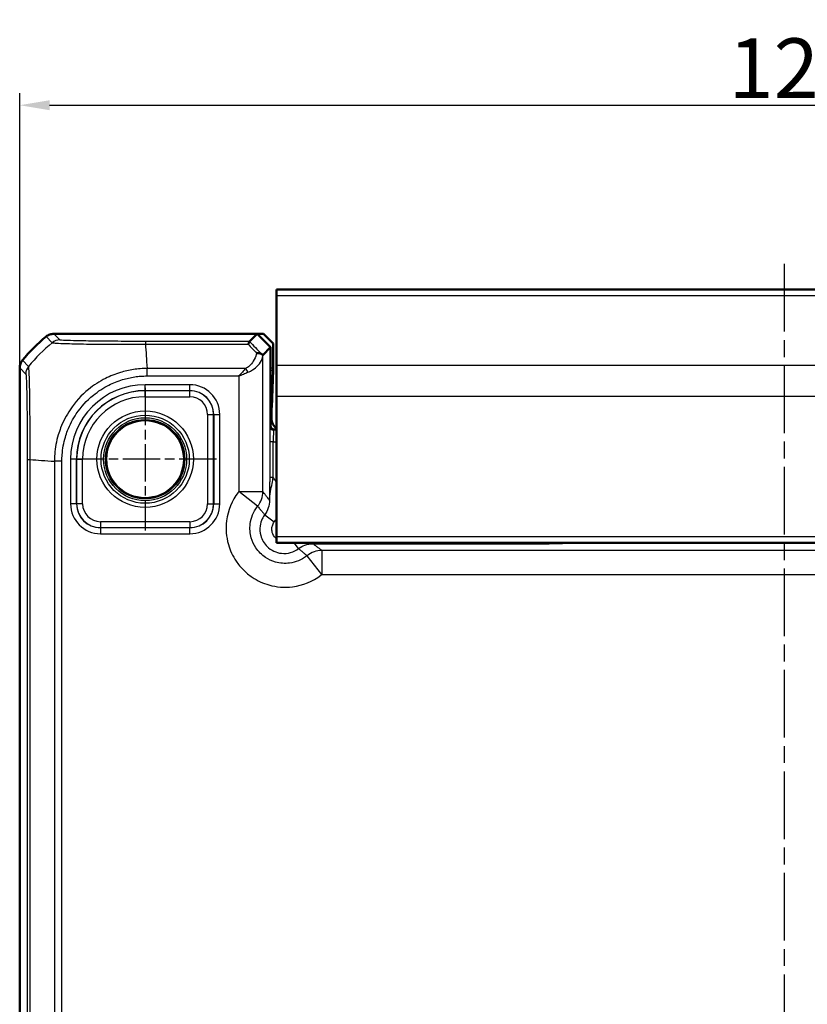
# Model space of a CAD drawing. Units: millimetres. Extents: x 1 to 840, y 1 to 593.
# Drawn here: x 630 to 696, y 381 to 463 of the extents above; entities that cross this region are included whole.
import ezdxf

# ---------------------------------------------------------------- set-up
doc = ezdxf.new("R2010")
doc.units = ezdxf.units.MM
doc.linetypes.add('CHAIN', pattern=[0.3543, 0.2362, -0.0295, 0.0591, -0.0295])
doc.linetypes.add('DASH_DOT', pattern=[0.37, 0.24, -0.06, 0.01, -0.06])
for name, color, linetype, lineweight in [('Bemaßung (ISO)', 1, 'Continuous', 25), ('Mittellinie (ISO)', 1, 'DASH_DOT', 25), ('Mittelpunktmarkierung (ISO)', 1, 'DASH_DOT', 25), ('Sichtbar (ISO)', 7, 'Continuous', 50), ('Sichtbar schmal (ISO)', 1, 'Continuous', 25)]:
    doc.layers.add(name, color=color, linetype=linetype, lineweight=lineweight)
doc.styles.add('5', font='isocpeur.ttf', dxfattribs={"width": 1.1})
doc.dimstyles.new('11-Bopla 5', dxfattribs={"dimtxt": 5, "dimasz": 2.5, "dimexe": 1, "dimexo": 0, "dimgap": 0.6, "dimtad": 1, "dimdec": 6, "dimrnd": 1e-08, "dimtxsty": '5', "dimcen": 0.09, "dimdle": 7, "dimclrd": 1, "dimclre": 1, "dimclrt": 7, "dimadec": 6, "dimazin": 2, "dimtfac": 0.7, "dimtdec": 3, "dimtmove": 0, "dimatfit": 3, "dimfxl": 1, "dimtolj": 1, "dimlwd": 25, "dimlwe": 25, "dimarcsym": 0})

# ---------------------------------------------------------------- blocks, each defined once
blk = doc.blocks.new('*D63')
at = {"layer": 'Bemaßung (ISO)', "color": 1, "linetype": 'Continuous', "lineweight": 25}
for p, q in [((630.163, 434.037), (630.163, 457.037)), ((758.163, 434.037), (758.163, 457.037)), ((632.663, 456.037), (755.663, 456.037))]:
    blk.add_line(p, q, dxfattribs=at)
at = {"layer": 'Bemaßung (ISO)', "color": 1, "linetype": 'Continuous'}
for points in [[(632.663, 456.454), (632.663, 455.621), (630.163, 456.037)], [(755.663, 456.454), (755.663, 455.621), (758.163, 456.037)]]:
    blk.add_solid(points, dxfattribs=at)
at = {"layer": 'Defpoints', "color": 0, "linetype": 'Continuous'}
for p in [(758.163, 456.037), (630.163, 434.037), (758.163, 434.037)]:
    blk.add_point(p, dxfattribs=at)
at = {"layer": 'Bemaßung (ISO)', "color": 7, "linetype": 'Continuous', "lineweight": 25, "insert": (689.488, 456.637), "char_height": 5, "attachment_point": 7, "style": '5'}
blk.add_mtext('\\A1;128', dxfattribs=at)

msp = doc.modelspace()

# ---------------------------------------------------------------- linework, layer by layer
at = {"layer": 'Mittellinie (ISO)', "linetype": 'CHAIN', "ltscale": 23.990969}
msp.add_line((694.1630315, 442.7390989), (694.1630315, 175.1009025), dxfattribs=at)
at = {"layer": 'Mittelpunktmarkierung (ISO)', "linetype": 'CHAIN', "ltscale": 13.277602}
for p, q in [((640.6630315, 432.365105), (640.6630315, 420.4162083)), ((646.6374799, 426.3906567), (634.6885832, 426.3906567))]:
    msp.add_line(p, q, dxfattribs=at)
at = {"layer": 'Sichtbar (ISO)'}
for p, q in [((651.6630315, 440.5906567), (651.6630315, 440.0949506)), ((736.6630315, 440.5906567), (651.6630315, 440.5906567)), ((651.6630315, 434.2348454), (651.6630315, 440.0949506)), ((633.0163483, 436.8906566), (633.0163332, 436.8906566)), ((650.0316607, 436.8906566), (633.0163483, 436.8906566)), ((649.397236, 436.2562319), (650.0316607, 436.8906566)), ((650.0316607, 436.8906566), (651.1630315, 435.7592858)), ((650.5723705, 436.8906566), (650.0316607, 436.8906566)), ((650.5723705, 436.8906566), (651.3724923, 436.0905348)), ((651.1630315, 435.7592858), (650.5130939, 435.1093481)), ((651.1630315, 429.1906567), (651.1630315, 435.7592858)), ((651.3724923, 434.0180707), (651.3724923, 436.0905348)), ((630.1630315, 434.037355), (630.1630315, 434.0373399)), ((630.1630315, 434.0373399), (630.1630315, 180.7439734)), ((651.3704767, 433.8368091), (651.255346, 430.7611218)), ((651.6630315, 434.2348454), (651.6630315, 431.6367692)), ((651.6630315, 419.8906567), (651.6630315, 431.6367692)), ((651.2503069, 430.3079679), (651.2503069, 429.7777797)), ((651.6630315, 428.8906567), (651.4630315, 428.8906567)), ((651.6630315, 419.8906567), (651.6630315, 419.3906567)), ((736.6630315, 419.3906567), (651.6630315, 419.3906567))]:
    msp.add_line(p, q, dxfattribs=at)
msp.add_circle((640.6630315, 426.3906567), 3.2587262, dxfattribs=at)
for centre, radius, start, end in [((641.9457188, 425.1079694), 15, 129.628871611, 140.371128389), ((641.9457188, 425.1079694), 15, 129.628589082, 129.628871611), ((641.9457188, 425.1079694), 15, 140.371128389, 140.371410919), ((651.4630315, 429.1906567), 0.3, 180, 270)]:
    msp.add_arc(centre, radius, start, end, dxfattribs=at)
for centre, major_axis, ratio, start_param, end_param in [((648.5133985, 437.110262), (1.9996952, -2.0009141), 0.0174497467, 6.2650469751, 6.2831906238), ((651.3690013, 434.0180707), (0, 0.2), 0.0174550649, 3.5779249667, 4.7123889804), ((651.2590344, 430.3079679), (0, 0.5), 0.0174550649, 0.4363323124, 1.5707963268), ((652.2504592, 429.7780843), (-0.7073222, -0.7073222), 0.9996954599, 5.497939437, 6.4409697283)]:
    msp.add_ellipse(centre, major_axis=major_axis, ratio=ratio, start_param=start_param, end_param=end_param, dxfattribs=at)
for points, knots in [([(633.0163332, 436.8906566), (632.9007832, 436.8906549), (632.7861028, 436.8706256), (632.5686875, 436.7922942), (632.4675894, 436.7345844), (632.3785931, 436.6608958)], [0, 0, 0, 0, 0.034664995268, 0.034664995268, 0.069327759203, 0.069327759203, 0.069327759203, 0.069327759203]), ([(649.3970887, 436.2561179), (649.3939826, 436.2541573), (649.3804691, 436.2332553), (649.3436549, 436.1551593), (649.3201457, 436.097226), (649.2967187, 436.0231978), (649.2964949, 436.0224892), (649.2962712, 436.0217792)], [0.0000798963, 0.0000798963, 0.0000798963, 0.0000798963, 0.033796240913, 0.033796240913, 0.068678860411, 0.068678860411, 0.069015323676, 0.069015323676, 0.069015323676, 0.069015323676]), ([(630.1630315, 434.037355), (630.1630333, 434.1529016), (630.1830614, 434.2675788), (630.2613907, 434.4849948), (630.3191017, 434.5860962), (630.3927924, 434.6750951)], [0, 0, 0, 0, 0.034663991891, 0.034663991891, 0.069327759228, 0.069327759228, 0.069327759228, 0.069327759228]), ([(650.4305327, 435.1806455), (650.3962836, 435.2133343), (650.3519978, 435.2388272), (650.2559759, 435.2714983), (650.2066779, 435.280508), (650.1029604, 435.2862769), (650.0490558, 435.2831267), (649.9937333, 435.2740749), (649.9926372, 435.2738932), (649.9915411, 435.2737093)], [0, 0, 0, 0, 0.019532408457, 0.019532408457, 0.036395854156, 0.036395854156, 0.053102081433, 0.053102081433, 0.053439762723, 0.053439762723, 0.053439762723, 0.053439762723]), ([(650.5121315, 435.1090442), (650.5096022, 435.109094), (650.4990788, 435.1174451), (650.4693079, 435.1440799), (650.4524648, 435.1597152), (650.4306669, 435.1805174), (650.4305998, 435.1805814), (650.4305327, 435.1806455)], [0, 0, 0, 0, 0.021320266758, 0.021320266758, 0.036861486093, 0.036861486093, 0.036909453413, 0.036909453413, 0.036909453413, 0.036909453413])]:
    msp.add_open_spline(points, degree=3, knots=knots, dxfattribs=at)
msp.add_open_spline([(649.397236, 436.2562319), (649.3971978, 436.2561938), (649.3971487, 436.2561557), (649.3970887, 436.2561179)], degree=3, dxfattribs=at)
at = {"layer": 'Sichtbar schmal (ISO)'}
for p, q in [((651.6630315, 440.0949506), (736.6630315, 440.0949506)), ((632.3785931, 436.6608958), (632.8904766, 436.1490123)), ((633.5282241, 436.3787657), (633.0163332, 436.8906566)), ((649.3970887, 436.2561179), (640.6893832, 436.2561179)), ((640.6893858, 436.0217792), (649.2962712, 436.0217792)), ((630.9048076, 434.1630799), (630.3927924, 434.6750951)), ((650.5130939, 423.6877362), (650.5130939, 435.1093481)), ((630.1630315, 434.037355), (630.6749225, 433.5254641)), ((649.0813712, 433.9886533), (640.8279667, 433.9886533)), ((640.8279675, 433.3593721), (640.8279675, 433.987888)), ((651.3724923, 434.0180707), (651.1630315, 434.0180707)), ((651.1630315, 433.8368091), (651.3704767, 433.8368091)), ((736.6630315, 434.2348454), (651.6630315, 434.2348454)), ((640.8279675, 433.358686), (648.5133985, 433.358686)), ((648.5133985, 433.358686), (648.5133985, 423.6877362)), ((644.4047609, 432.6320053), (640.6630315, 432.6320053)), ((640.6630315, 432.1320814), (640.6630315, 432.6320053)), ((640.6630315, 432.1320814), (644.4047609, 432.1320814)), ((640.6630315, 432.1320814), (640.6630315, 432.1230493)), ((640.6630315, 431.6231254), (640.6630315, 432.1230493)), ((644.3957288, 432.1230493), (640.6630315, 432.1230493)), ((644.4047609, 432.1320814), (644.3957288, 432.1230493)), ((644.3957288, 431.6231254), (644.3957288, 432.1230493)), ((644.4047609, 432.1320814), (644.4047609, 432.6320053)), ((640.6630315, 431.6231254), (644.3957288, 431.6231254)), ((736.6630315, 431.6367692), (651.6630315, 431.6367692)), ((651.255346, 430.7611218), (651.1630315, 430.7611218)), ((645.8955003, 430.1233539), (645.8955003, 422.6579594)), ((645.8955003, 430.1233539), (646.3954242, 430.1233539)), ((646.3954242, 430.1233539), (646.4044563, 430.132386)), ((646.3954242, 422.6579594), (646.3954242, 430.1233539)), ((646.4044563, 430.132386), (646.9043802, 430.132386)), ((646.4044563, 430.132386), (646.4044563, 422.6489273)), ((646.9043802, 422.6489273), (646.9043802, 430.132386)), ((651.1630315, 430.3079679), (651.2503069, 430.3079679)), ((651.1630316, 429.190611), (651.1103617, 429.1379411)), ((651.410316, 428.8379868), (651.4629859, 428.8906567)), ((651.6630315, 428.8379868), (651.410316, 428.8379868)), ((651.3880205, 427.8381391), (651.0880662, 427.8381391)), ((651.0880662, 427.8381391), (651.0880662, 424.8551584)), ((651.3880205, 424.8551584), (651.3880205, 427.8381391)), ((651.3880205, 427.8381391), (651.6630315, 427.8381391)), ((630.7975703, 426.3604975), (630.7975703, 188.4208158)), ((630.797577, 426.3604975), (631.0313767, 426.3604975)), ((631.031909, 188.4207906), (631.031909, 426.3604817)), ((634.4216829, 426.3906567), (634.4216829, 422.6489273)), ((634.9216068, 426.3906567), (634.4216829, 426.3906567)), ((634.9216068, 422.6489273), (634.9216068, 426.3906567)), ((634.9216068, 426.3906567), (634.9306389, 426.3906567)), ((634.9306389, 426.3906567), (635.4305628, 426.3906567)), ((634.9306389, 426.3906567), (634.9306389, 422.6579594)), ((635.4305628, 422.6579594), (635.4305628, 426.3906567)), ((633.0650349, 426.2218334), (633.0650349, 188.5594009)), ((633.6946938, 426.2221757), (633.0663196, 426.2232807)), ((633.6950022, 188.5594001), (633.6950022, 426.2219132)), ((651.3880205, 424.8551584), (651.0880662, 424.8551584)), ((648.5133985, 423.6877362), (650.5130939, 423.6877362)), ((650.0781024, 422.4433239), (648.5133985, 423.6877362)), ((634.9216068, 422.6489273), (634.4216829, 422.6489273)), ((634.9306389, 422.6579594), (634.9216068, 422.6489273)), ((635.4305628, 422.6579594), (634.9306389, 422.6579594)), ((645.8955003, 422.6579594), (646.3954242, 422.6579594)), ((646.4044563, 422.6489273), (646.3954242, 422.6579594)), ((646.4044563, 422.6489273), (646.9043802, 422.6489273)), ((650.6760241, 421.7423106), (651.4755821, 421.1423662)), ((636.9213022, 420.6492319), (636.9303343, 420.658264)), ((644.4047609, 420.6492319), (636.9213022, 420.6492319)), ((636.9213022, 420.6492319), (636.9213022, 420.149308)), ((644.3957288, 421.1581879), (636.9303343, 421.1581879)), ((636.9303343, 421.1581879), (636.9303343, 420.658264)), ((636.9303343, 420.658264), (644.3957288, 420.658264)), ((644.3957288, 421.1581879), (644.3957288, 420.658264)), ((644.3957288, 420.658264), (644.4047609, 420.6492319)), ((644.4047609, 420.149308), (644.4047609, 420.6492319)), ((636.9213022, 420.149308), (644.4047609, 420.149308)), ((736.6630315, 419.8906567), (651.6630315, 419.8906567)), ((653.5146855, 418.9036492), (653.1492619, 419.3906567)), ((654.7152927, 419.303686), (654.7152927, 419.3906567)), ((654.7152927, 419.303686), (672.7943839, 419.303686)), ((672.7943839, 419.303686), (672.7943839, 419.3906567)), ((675.6100571, 419.3379868), (675.662727, 419.3906567)), ((655.4601111, 416.7410236), (654.2156988, 418.3057275)), ((732.865952, 418.740719), (655.4601111, 418.740719)), ((655.4601111, 418.740719), (655.4601111, 416.7410236)), ((655.4601111, 416.7410236), (732.865952, 416.7410236))]:
    msp.add_line(p, q, dxfattribs=at)
for radius in [4.0418307, 3.6913761, 3.4744484, 3.3249791]:
    msp.add_circle((640.6630315, 426.3906567), radius, dxfattribs=at)
for radius in [6.2413486, 5.7414248, 5.7323926, 5.2324688]:
    msp.add_arc((640.6630315, 426.3906567), radius, 90, 180, dxfattribs=at)
for centre, major_axis, ratio, start_param, end_param in [((633.5282241, 435.378918), (0.7071068, 0.7071068), 0.9996954599, 0.7858397982, 1.4763112764), ((640.6889603, 435.2562703), (0.0000098, 1), 0.0005588656, 0.0174532954, 0.6990469648), ((661.0752969, 424.8925903), (-14.5066273, 14.4977902), 0.0174497467, 0.6527382194, 0.7645194079), ((642.451303, 424.6023852), (-10.6066017, -10.6066017), 0.9993910125, 4.6186401744, 4.8061213574), ((641.4974186, 424.5391446), (1.0402932, -14.9999999), 0.0012047626, 3.8404786018, 4.0307943908), ((660.7218511, 424.5391446), (-14.5064751, 14.9978663), 0.0174400779, 0.682097261, 0.75639266), ((631.6747745, 433.5252982), (-0.7499716, -0.6614701), 0.9996520108, 4.8683408833, 5.560235409), ((649.0813712, 433.6736697), (0.2251591, -0.446434), 0.3431077584, 1.3994467352, 2.168175718), ((644.3952718, 430.1228969), (1.414429, 1.414429), 0.9998476836, 5.497939437, 7.0684311773), ((644.4039994, 430.1316245), (1.7683055, 1.7683055), 0.9996954599, 5.497939437, 7.0684311773), ((644.4039994, 430.1316245), (1.4148598, 1.4148598), 0.9995432825, 5.497939437, 7.0684311773), ((644.3952718, 430.1228969), (1.0609833, 1.0609833), 0.9996954599, 5.497939437, 7.0684311773), ((651.1107577, 427.8381391), (0, -1.3), 0.0174550649, 3.1590459469, 4.7123889804), ((651.410316, 429.1379411), (-0.212132, 0.212132), 0.9996954599, 0.7855504567, 2.356042197), ((651.4107121, 427.8381391), (0, 1), 0.0226915844, 0.017453293, 1.5707963268), ((642.5145436, 427.0299486), (-15, 0), 0.0693633452, 0.6989643284, 0.8894057705), ((648.5133985, 423.6877362), (1.5951835, 1.2063953), 0.9995815717, 4.9637105252, 5.635479766), ((636.9220637, 422.6496888), (-1.7683055, -1.7683055), 0.9996954599, 5.497939437, 7.0684311773), ((636.9220637, 422.6496888), (-1.4148598, -1.4148598), 0.9995432825, 5.497939437, 7.0684311773), ((636.9307913, 422.6584164), (-1.414429, -1.414429), 0.9998476836, 5.497939437, 7.0684311773), ((636.9307913, 422.6584164), (-1.0609833, -1.0609833), 0.9996954599, 5.497939437, 7.0684311773), ((644.3952718, 422.6584164), (1.0609833, -1.0609833), 0.9996954599, 5.497939437, 7.0684311773), ((644.3952718, 422.6584164), (1.414429, -1.414429), 0.9998476836, 5.497939437, 7.0684311773), ((644.4039994, 422.6496888), (1.7683055, -1.7683055), 0.9996954599, 5.497939437, 7.0684311773), ((644.4039994, 422.6496888), (1.4148598, -1.4148598), 0.9995432825, 5.497939437, 7.0684311773), ((675.610971, 421.3385961), (-1.4150751, -1.4150751), 0.9993911515, 0.5551230381, 0.7852458701), ((655.4601111, 416.7410236), (-1.2063953, -1.5951835), 0.9995815717, 3.7892981942, 4.461067435)]:
    msp.add_ellipse(centre, major_axis=major_axis, ratio=ratio, start_param=start_param, end_param=end_param, dxfattribs=at)
for points, knots in [([(640.6889603, 436.256118), (640.4477747, 436.2561204), (640.2064997, 436.2562734), (639.5256077, 436.2574955), (639.0889215, 436.2590095), (637.8617465, 436.2653716), (637.1016891, 436.2719992), (635.7381836, 436.2896228), (635.1400699, 436.300738), (634.3107849, 436.3230038), (634.0298927, 436.3335849), (633.7051416, 436.3520918), (633.6138696, 436.359769), (633.5422114, 436.371249), (633.5312755, 436.3749893), (633.5279657, 436.3787308), (633.5279554, 436.3787424), (633.5279451, 436.378754), (633.5282241, 436.3787657)], [0, 0, 0, 0, 0.0723556917, 0.0723556917, 0.205344851, 0.205344851, 0.456407728, 0.456407728, 0.7143633254, 0.7143633254, 0.9128921236, 0.9128921236, 1.0470737791, 1.0470737791, 1.1113952466, 1.1113952466, 1.1113952466, 1.1115949703, 1.1115949703, 1.1115949703, 1.1115949703]), ([(632.8906083, 436.1488806), (632.8910305, 436.1494632), (632.8910357, 436.1494603), (632.891041, 436.1494573), (632.8957385, 436.1468386), (632.9096569, 436.1435868), (632.9895361, 436.1325567), (633.0853054, 436.1210796), (633.435641, 436.0982902), (633.7411079, 436.0861384), (634.6408794, 436.0563938), (635.2891531, 436.0431596), (636.7797975, 436.0266942), (637.6078842, 436.0225097), (638.9463973, 436.0223075), (639.4225728, 436.0241295), (640.1633957, 436.0242699), (640.4483922, 436.0223566), (640.6886082, 436.021704), (640.6888674, 436.0217033), (640.6891265, 436.0217026), (640.6893858, 436.0217293)], [-1.1114669497, -1.1114669497, -1.1114669497, -1.1114669497, -1.1113952466, -1.1113952466, -1.1113952466, -1.0470737791, -1.0470737791, -0.9128921236, -0.9128921236, -0.7143633254, -0.7143633254, -0.456407728, -0.456407728, -0.205344851, -0.205344851, -0.0723556917, -0.0723556917, 0, 0, 0, 0.0000780786, 0.0000780786, 0.0000780786, 0.0000780786]), ([(649.9915411, 435.2737093), (649.9849166, 435.2349594), (649.9768231, 435.1961727), (649.9199094, 434.9647856), (649.8373905, 434.7711352), (649.6266913, 434.4453068), (649.5131186, 434.3087601), (649.2867642, 434.1136052), (649.1893419, 434.0449861), (649.0813712, 433.9886533)], [0.13576846023, 0.13576846023, 0.13576846023, 0.13576846023, 0.15197106333, 0.15197106333, 0.23230535628, 0.23230535628, 0.29410096623, 0.29410096623, 0.33272322245, 0.33272322245, 0.33272322245, 0.33272322245]), ([(649.2706954, 433.6736697), (649.4146564, 433.7281248), (649.5445527, 433.7944565), (649.8463587, 433.9831062), (649.9977889, 434.1151014), (650.2787212, 434.4300688), (650.3887464, 434.6172642), (650.4866583, 434.9058643), (650.5070293, 435.0081357), (650.5121315, 435.1090442)], [-0.33272322245, -0.33272322245, -0.33272322245, -0.33272322245, -0.29410096623, -0.29410096623, -0.23230535628, -0.23230535628, -0.15197106333, -0.15197106333, -0.10774673086, -0.10774673086, -0.10774673086, -0.10774673086]), ([(631.031909, 426.3604967), (631.0313755, 426.3607489), (631.0313744, 426.3610055), (631.0313732, 426.361262), (631.0302357, 426.613049), (631.0297161, 426.9087913), (631.0306484, 427.5565664), (631.0319984, 427.9293786), (631.032177, 428.8536263), (631.0295043, 429.3968667), (631.0224503, 430.6247791), (631.0183334, 431.2809119), (630.9970142, 432.3870225), (630.9845198, 432.8504527), (630.9548961, 433.6532186), (630.9339861, 433.9459789), (630.9161745, 434.0946961), (630.9146735, 434.1074255), (630.9088975, 434.1429479), (630.9090711, 434.1592168), (630.9050754, 434.1631729), (630.9050646, 434.1631836), (630.9050538, 434.1631942), (630.9049648, 434.1632697)], [-1.1121478519, -1.1121478519, -1.1121478519, -1.1121478519, -1.1120708912, -1.1120708912, -1.1120708912, -1.0365437994, -1.0365437994, -0.9325356009, -0.9325356009, -0.7736195395, -0.7736195395, -0.5538709346, -0.5538709346, -0.3447188473, -0.3447188473, -0.0918570122, -0.0918570122, -0.0648075175, -0.0648075175, 0, 0, 0, 0.0001746737, 0.0001746737, 0.0001746737, 0.0001746737]), ([(640.8279667, 433.9886533), (640.827683, 433.9878852), (640.8273784, 433.9878823), (640.8270737, 433.9878793), (640.6596612, 433.9862597), (640.4474316, 433.9802196), (640.0645068, 433.9485613), (639.882262, 433.9254508), (639.3271285, 433.842193), (638.9514185, 433.7616636), (638.1599668, 433.522398), (637.7462742, 433.3568645), (636.8443901, 432.9033), (636.3653449, 432.594332), (635.3307319, 431.7521677), (634.8097208, 431.1794388), (634.0619173, 430.0592362), (633.7960917, 429.5471058), (633.5162976, 428.8222319), (633.4489709, 428.6244619), (633.3121987, 428.1625045), (633.2484371, 427.8941368), (633.153746, 427.3514392), (633.1198973, 427.0862516), (633.0768482, 426.6219073), (633.0667185, 426.4070476), (633.066367, 426.2232807), (633.0663661, 426.2227981), (633.0663652, 426.2223157), (633.0664385, 426.2218334)], [-1.1133982672, -1.1133982672, -1.1133982672, -1.1133982672, -1.1133039496, -1.1133039496, -1.1133039496, -1.061483108, -1.061483108, -1.0096622664, -1.0096622664, -0.9060205833, -0.9060205833, -0.7833699093, -0.7833699093, -0.6292614241, -0.6292614241, -0.4180487351, -0.4180487351, -0.2611714018, -0.2611714018, -0.2038123715, -0.2038123715, -0.129077818, -0.129077818, -0.0543432645, -0.0543432645, 0, 0, 0, 0.0001427071, 0.0001427071, 0.0001427071, 0.0001427071]), ([(649.0813712, 433.9886533), (648.9892457, 433.8957262), (648.8948549, 433.7929528), (648.7044777, 433.5793659), (648.6085292, 433.4685335), (648.5133985, 433.358686)], [0, 0, 0, 0, 0.032954246781, 0.032954246781, 0.065908493562, 0.065908493562, 0.065908493562, 0.065908493562]), ([(630.6749268, 433.5252982), (630.6786962, 433.5210244), (630.6824665, 433.5115835), (630.6877803, 433.4791724), (630.6893416, 433.4677975), (630.7054507, 433.3315386), (630.7196025, 433.0567514), (630.7431627, 432.3156298), (630.7529668, 431.8905366), (630.7704656, 430.8714042), (630.7780835, 430.2726387), (630.7881078, 429.1486618), (630.7913846, 428.6498921), (630.7951925, 427.8010703), (630.7962825, 427.4591208), (630.797394, 426.8640767), (630.7975714, 426.6122465), (630.7975703, 426.3604975)], [0, 0, 0, 0, 0.0648075175, 0.0648075175, 0.0918570122, 0.0918570122, 0.3447188473, 0.3447188473, 0.5538709346, 0.5538709346, 0.7736195395, 0.7736195395, 0.9325356009, 0.9325356009, 1.0365437994, 1.0365437994, 1.1120684212, 1.1120684212, 1.1120684212, 1.1120684212]), ([(633.6946938, 426.2221757), (633.6950124, 426.4033196), (633.7011506, 426.585199), (633.736294, 427.0165707), (633.7664837, 427.2663422), (633.8549729, 427.7612117), (633.9141736, 428.0059098), (634.0407613, 428.4303677), (634.1031062, 428.61202), (634.362023, 429.2777723), (634.6077846, 429.7489125), (635.2972949, 430.7786861), (635.7779982, 431.3024897), (636.7282793, 432.0800846), (637.1666068, 432.3660469), (637.9945764, 432.7836106), (638.3753123, 432.9356055), (639.1034763, 433.1565223), (639.4452083, 433.2326156), (639.9609857, 433.309814), (640.1333506, 433.3307213), (640.4787001, 433.3586158), (640.6516111, 433.3601373), (640.8243456, 433.3593875), (640.8255539, 433.3593823), (640.8267621, 433.3593771), (640.8279675, 433.358686)], [0, 0, 0, 0, 0.0543432645, 0.0543432645, 0.129077818, 0.129077818, 0.2038123715, 0.2038123715, 0.2611714018, 0.2611714018, 0.4180487351, 0.4180487351, 0.6292614241, 0.6292614241, 0.7833699093, 0.7833699093, 0.9060205833, 0.9060205833, 1.0096622664, 1.0096622664, 1.061483108, 1.061483108, 1.1133039496, 1.1133039496, 1.1133039496, 1.1136664224, 1.1136664224, 1.1136664224, 1.1136664224]), ([(648.5133985, 433.358686), (648.6402394, 433.4136098), (648.7681707, 433.469026), (649.022007, 433.5758194), (649.1478614, 433.6272061), (649.2706954, 433.6736697)], [-0.065908493562, -0.065908493562, -0.065908493562, -0.065908493562, -0.032954246781, -0.032954246781, 0, 0, 0, 0]), ([(651.0880662, 424.8551584), (651.0880662, 424.7115647), (651.0877547, 424.5675433), (651.0864031, 424.2009584), (651.0850488, 423.9833859), (651.0812914, 423.487779), (651.0786779, 423.2148226), (651.0760609, 422.9429178)], [-0.2044928891, -0.2044928891, -0.2044928891, -0.2044928891, -0.16141477923, -0.16141477923, -0.09248980344, -0.09248980344, 0.00066380727, 0.00066380727, 0.00066380727, 0.00066380727]), ([(651.0760609, 422.9429178), (651.0797994, 423.1793814), (651.1119226, 423.4181921), (651.1997475, 423.8967106), (651.2465672, 424.1202085), (651.3263004, 424.5225925), (651.357802, 424.686595), (651.3880205, 424.8551584)], [-0.00066380727, -0.00066380727, -0.00066380727, -0.00066380727, 0.09248980344, 0.09248980344, 0.16141477923, 0.16141477923, 0.2044928891, 0.2044928891, 0.2044928891, 0.2044928891]), ([(651.6630308, 424.4621952), (651.6059072, 424.5595374), (651.5432941, 424.6536576), (651.4755821, 424.7439533), (651.4472743, 424.7817026), (651.4180766, 424.8187843), (651.3880205, 424.8551584)], [0.352409404459, 0.352409404459, 0.352409404459, 0.352409404459, 0.386268555151, 0.386268555151, 0.386268555151, 0.400423790671, 0.400423790671, 0.400423790671, 0.400423790671]), ([(648.5133985, 423.6877362), (648.4934282, 423.6626258), (648.4737019, 423.6373206), (647.9274491, 422.9223298), (647.5869465, 422.0919385), (647.3942124, 420.5689183), (647.4463499, 419.8898748), (647.7717126, 418.7546958), (647.9906279, 418.2834738), (648.455296, 417.5904997), (648.6600355, 417.341443), (648.8869267, 417.1145518), (649.1138179, 416.8876606), (649.3628746, 416.6829211), (650.0558487, 416.218253), (650.5270707, 415.9993377), (651.6622497, 415.673975), (652.3412932, 415.6218375), (653.8643134, 415.8145716), (654.6947047, 416.1550743), (655.4096955, 416.701327), (655.4350007, 416.7210533), (655.4601111, 416.7410236)], [-1.545077929, -1.545077929, -1.545077929, -1.545077929, -1.5354533754, -1.5354533754, -1.2751614966, -1.2751614966, -1.0749369744, -1.0749369744, -0.9209181112, -0.9209181112, -0.8246563217, -0.8246563217, -0.8246563217, -0.7283945322, -0.7283945322, -0.574375669, -0.574375669, -0.3741511469, -0.3741511469, -0.113859268, -0.113859268, -0.1042347145, -0.1042347145, -0.1042347145, -0.1042347145]), ([(651.0760609, 422.9429178), (651.0306545, 423.0030165), (650.9852482, 423.0631134), (650.8885983, 423.19102), (650.8373547, 423.2588282), (650.786111, 423.3266259), (650.7349529, 423.3943104), (650.6837947, 423.4619846), (650.592789, 423.5823505), (650.5529414, 423.6350468), (650.5130939, 423.6877362)], [-3.4210631089, -3.4210631089, -3.4210631089, -3.4210631089, -2.6403383067, -2.6403383067, -1.7592454865, -1.7592454865, -1.7592454865, -0.8796227433, -0.8796227433, -0.194476317, -0.194476317, -0.194476317, -0.194476317]), ([(654.2156988, 418.3057275), (654.2007418, 418.2938339), (654.1856688, 418.2820857), (653.7597859, 417.9567593), (653.2651866, 417.7539883), (652.3580719, 417.639244), (651.9536408, 417.6703147), (651.277547, 417.8641182), (650.9968972, 417.9945072), (650.5841757, 418.2712615), (650.4358424, 418.3932019), (650.3007096, 418.5283347), (650.1655768, 418.6634675), (650.0436364, 418.8118008), (649.7668821, 419.2245223), (649.6364931, 419.5051721), (649.4426896, 420.1812659), (649.4116189, 420.585697), (649.5263632, 421.4928117), (649.7291342, 421.987411), (650.0544606, 422.4132939), (650.0662088, 422.4283669), (650.0781024, 422.4433239)], [0.1042347145, 0.1042347145, 0.1042347145, 0.1042347145, 0.113859268, 0.113859268, 0.3741511469, 0.3741511469, 0.574375669, 0.574375669, 0.7283945322, 0.7283945322, 0.8246563217, 0.8246563217, 0.8246563217, 0.9209181112, 0.9209181112, 1.0749369744, 1.0749369744, 1.2751614966, 1.2751614966, 1.5354533754, 1.5354533754, 1.545077929, 1.545077929, 1.545077929, 1.545077929]), ([(650.0781024, 422.4433239), (650.1199292, 422.3931222), (650.1618343, 422.3430243), (650.2577413, 422.2288821), (650.3118001, 422.1649152), (650.3660301, 422.1011887), (650.4203507, 422.0373557), (650.4748429, 421.9737637), (650.5781968, 421.8541629), (650.627016, 421.7980919), (650.6760241, 421.7423106)], [0.194476317, 0.194476317, 0.194476317, 0.194476317, 0.8796227433, 0.8796227433, 1.7592454865, 1.7592454865, 1.7592454865, 2.6403383067, 2.6403383067, 3.4241737716, 3.4241737716, 3.4241737716, 3.4241737716]), ([(651.0760609, 422.9429178), (651.0761041, 422.7282681), (651.0413234, 422.5136661), (650.9056459, 422.1064737), (650.804778, 421.9139432), (650.6760241, 421.7423106)], [-0.19311480019, -0.19311480019, -0.19311480019, -0.19311480019, -0.09654820655, -0.09654820655, 0, 0, 0, 0]), ([(650.6760241, 421.7423106), (650.5970342, 421.6370499), (650.5283224, 421.5240701), (650.3797766, 421.2157962), (650.3181769, 421.0117874), (650.2518113, 420.5320267), (650.2699725, 420.2532928), (650.4364516, 419.646066), (650.6228151, 419.3286274), (651.201811, 418.7596729), (651.6374992, 418.5548757), (652.5925261, 418.4569846), (653.1114856, 418.601079), (653.5146855, 418.9036492)], [0, 0, 0, 0, 0.02001561164, 0.02001561164, 0.05204059027, 0.05204059027, 0.09367306249, 0.09367306249, 0.14779527637, 0.14779527637, 0.21712538117, 0.21712538117, 0.29379496163, 0.29379496163, 0.29379496163, 0.29379496163]), ([(651.6631109, 419.7170518), (651.6331385, 419.7404724), (651.6044756, 419.7655686), (651.4486453, 419.9186965), (651.3541631, 420.0796265), (651.2697565, 420.3874698), (651.260545, 420.5287788), (651.2941811, 420.7720041), (651.3254059, 420.8754317), (651.400707, 421.0317209), (651.4355391, 421.0890001), (651.4755821, 421.1423662)], [-0.1592112395, -0.1592112395, -0.1592112395, -0.1592112395, -0.14779527637, -0.14779527637, -0.09367306249, -0.09367306249, -0.05204059027, -0.05204059027, -0.02001561164, -0.02001561164, 0, 0, 0, 0]), ([(653.5146855, 418.9036492), (653.6745549, 419.0235787), (653.8525419, 419.1193451), (654.256634, 419.2639693), (654.4859403, 419.3037322), (654.7152927, 419.303686)], [-0.19311211234, -0.19311211234, -0.19311211234, -0.19311211234, -0.10318105755, -0.10318105755, 0, 0, 0, 0]), ([(655.4601111, 418.740719), (655.4074217, 418.7805665), (655.3547254, 418.8204141), (655.2343595, 418.9114198), (655.1666853, 418.962578), (655.0990008, 419.0137361), (655.0312031, 419.0649798), (654.9633949, 419.1162234), (654.8354883, 419.2128733), (654.7753914, 419.2582796), (654.7152927, 419.303686)], [-3.3269548098, -3.3269548098, -3.3269548098, -3.3269548098, -2.6418083836, -2.6418083836, -1.7621856403, -1.7621856403, -1.7621856403, -0.8810928201, -0.8810928201, -0.1003680179, -0.1003680179, -0.1003680179, -0.1003680179]), ([(672.7943839, 419.303686), (672.9402054, 419.303686), (673.0870678, 419.3039333), (673.4626355, 419.3051824), (673.6851747, 419.306535), (674.1083397, 419.3102073), (674.3087999, 419.3125537), (674.7114187, 419.3183705), (674.9084715, 419.3220003), (675.2748801, 419.3297593), (675.4439262, 419.3338883), (675.6100571, 419.3379868)], [-0.35620547285, -0.35620547285, -0.35620547285, -0.35620547285, -0.31245901233, -0.31245901233, -0.2424646755, -0.2424646755, -0.17133049444, -0.17133049444, -0.08566238948, -0.08566238948, 0.00063547464, 0.00063547464, 0.00063547464, 0.00063547464]), ([(653.5146855, 418.9036492), (653.5704668, 418.8546411), (653.6265378, 418.8058219), (653.7461386, 418.702468), (653.8097306, 418.6479758), (653.8735636, 418.5936552), (653.9372901, 418.5394253), (654.001257, 418.4853664), (654.1153992, 418.3894594), (654.1654971, 418.3475543), (654.2156988, 418.3057275)], [0.0972573552, 0.0972573552, 0.0972573552, 0.0972573552, 0.8810928201, 0.8810928201, 1.7621856403, 1.7621856403, 1.7621856403, 2.6418083836, 2.6418083836, 3.3269548098, 3.3269548098, 3.3269548098, 3.3269548098])]:
    msp.add_open_spline(points, degree=3, knots=knots, dxfattribs=at)
for points in [[(651.4755821, 421.1423662), (651.5432945, 421.2326079), (651.6058679, 421.3266999), (651.6629695, 421.4240056)], [(675.6100571, 419.3379868), (675.424328, 419.3368408), (675.2392838, 419.3569037), (675.0629443, 419.391506)]]:
    msp.add_open_spline(points, degree=3, dxfattribs=at)

# ---------------------------------------------------------------- dimensions: what is measured, and where the dimension line sits
at = {"layer": 'Bemaßung (ISO)', "color": 1, "linetype": 'Continuous', "lineweight": 25}
dim = msp.add_linear_dim(base=(758.1630315, 456.0373399), p1=(630.1630315, 434.0373399), p2=(758.1630315, 434.0373399), angle=180, dimstyle='11-Bopla 5', override={"dimgap": 0.6, "dimdec": 6, "dimtol": 0, "dimlim": 0, "dimtp": 0, "dimtm": 0, "dimtdec": 3, "dimtofl": 0, "dimatfit": 1}, dxfattribs=at)
dim.commit()
dim.dimension.update_dxf_attribs({"geometry": '*D63', "text_midpoint": (694.1630315, 456.0373399), "dimtype": 160})

doc.saveas('drawing.dxf')
